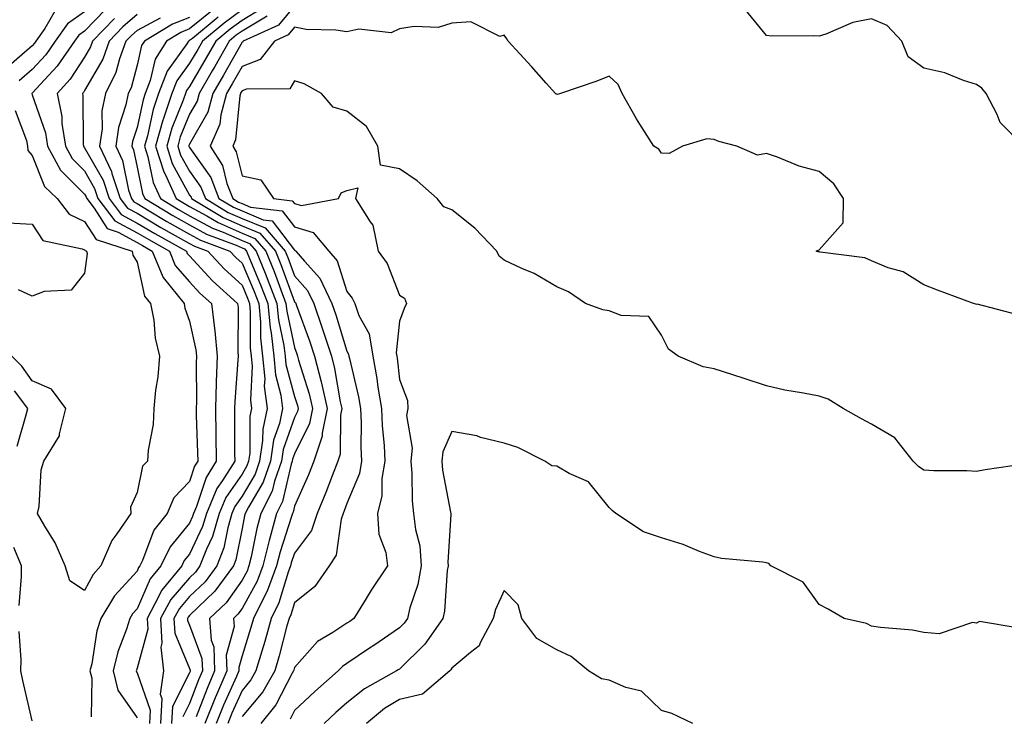
# Model space of a CAD drawing. Units: inches. Extents: x 1034483 to 1037123, y 7221338 to 7223978.
# Drawn here: x 1036326 to 1036513, y 7221603 to 7221736 of the extents above; entities that cross this region are included whole.
import ezdxf

# ---------------------------------------------------------------- set-up
doc = ezdxf.new("R2010")
doc.units = ezdxf.units.IN
doc.header["$MEASUREMENT"] = 0
doc.layers.add('Contour_10347221', color=7, linetype='Continuous', true_color=0xee8250)

msp = doc.modelspace()

# ---------------------------------------------------------------- linework, layer by layer
at = {"layer": 'Contour_10347221'}
for points in [[(1036332.35, 7221737.62, 2890), (1036330.43, 7221734.3, 2890), (1036328.75, 7221731.92, 2890), (1036328.46, 7221731.51, 2890), (1036328.05, 7221731.04, 2890), (1036323.17, 7221726.8, 2890)], [(1036338.05, 7221737.51, 2891), (1036334.75, 7221735.22, 2891), (1036332.42, 7221731.92, 2891), (1036330.65, 7221729.32, 2891), (1036328.05, 7221726.53, 2891), (1036325.59, 7221724.38, 2891)], [(1036342, 7221737.97, 2892), (1036338.05, 7221733.85, 2892), (1036336.92, 7221733.05, 2892), (1036336.12, 7221731.92, 2892), (1036332.82, 7221727.15, 2892), (1036328.05, 7221722.02, 2892), (1036328.01, 7221721.96, 2892), (1036327.97, 7221721.92, 2892), (1036328.05, 7221721.69, 2892), (1036330.57, 7221714.44, 2892), (1036330.94, 7221711.92, 2892), (1036333.44, 7221707.31, 2892), (1036338.05, 7221702.78, 2892), (1036338.36, 7221702.23, 2892), (1036338.46, 7221701.92, 2892), (1036339.85, 7221700.12, 2892), (1036342.33, 7221696.2, 2892), (1036344.44, 7221695.53, 2892), (1036348.05, 7221693.58, 2892), (1036349.09, 7221692.96, 2892), (1036350.94, 7221691.92, 2892), (1036352.97, 7221687, 2892), (1036352.99, 7221686.86, 2892), (1036357, 7221681.92, 2892), (1036357.15, 7221681.02, 2892), (1036358.05, 7221678.58, 2892), (1036359.26, 7221673.13, 2892), (1036359.38, 7221671.92, 2892), (1036359.32, 7221670.65, 2892), (1036359.36, 7221663.23, 2892), (1036359.32, 7221661.92, 2892), (1036359.34, 7221660.63, 2892), (1036359.59, 7221653.46, 2892), (1036359.61, 7221651.92, 2892), (1036359.01, 7221650.96, 2892), (1036358.05, 7221647.99, 2892), (1036355.04, 7221644.93, 2892), (1036353.75, 7221641.92, 2892), (1036351.25, 7221638.72, 2892), (1036349.09, 7221632.96, 2892), (1036348.58, 7221631.92, 2892), (1036348.34, 7221631.63, 2892), (1036348.05, 7221630.96, 2892), (1036343.75, 7221626.22, 2892), (1036341.12, 7221621.92, 2892), (1036340.39, 7221619.58, 2892), (1036339.4, 7221613.27, 2892), (1036339.07, 7221611.92, 2892), (1036339.42, 7221610.55, 2892), (1036339.32, 7221603.19, 2892)], [(1036362.27, 7221737.7, 2897), (1036358.05, 7221734.24, 2897), (1036356.39, 7221733.58, 2897), (1036353.66, 7221731.92, 2897), (1036351.49, 7221728.48, 2897), (1036350.57, 7221724.44, 2897), (1036349.61, 7221721.92, 2897), (1036349.2, 7221720.77, 2897), (1036348.05, 7221715.44, 2897), (1036347.15, 7221712.82, 2897), (1036347.03, 7221711.92, 2897), (1036347.37, 7221711.24, 2897), (1036348.05, 7221707.88, 2897), (1036349.05, 7221702.92, 2897), (1036349.51, 7221701.92, 2897), (1036354.85, 7221698.72, 2897), (1036358.05, 7221696.9, 2897), (1036361.27, 7221695.14, 2897), (1036366.94, 7221693.03, 2897), (1036368.05, 7221692.56, 2897), (1036368.5, 7221692.37, 2897), (1036368.89, 7221691.92, 2897), (1036369.46, 7221690.51, 2897), (1036371.6, 7221685.47, 2897), (1036372.97, 7221681.92, 2897), (1036373.4, 7221677.27, 2897), (1036373.6, 7221676.37, 2897), (1036374.12, 7221671.92, 2897), (1036374.46, 7221668.33, 2897), (1036375.47, 7221664.5, 2897), (1036375.8, 7221661.92, 2897), (1036375.2, 7221659.07, 2897), (1036374.07, 7221655.9, 2897), (1036373.48, 7221651.92, 2897), (1036372.07, 7221647.9, 2897), (1036369.26, 7221643.13, 2897), (1036368.66, 7221641.92, 2897), (1036368.52, 7221641.45, 2897), (1036368.05, 7221639.05, 2897), (1036366.9, 7221633.07, 2897), (1036366.45, 7221631.92, 2897), (1036362.87, 7221627.1, 2897), (1036358.05, 7221622.47, 2897), (1036357.8, 7221622.17, 2897), (1036357.66, 7221621.92, 2897), (1036357.68, 7221621.55, 2897), (1036358.05, 7221620.65, 2897), (1036360.41, 7221614.28, 2897), (1036360.51, 7221611.92, 2897), (1036359.77, 7221610.2, 2897), (1036358.05, 7221605.73, 2897), (1036356.76, 7221603.21, 2897)], [(1036368.05, 7221737.88, 2899), (1036364.63, 7221735.34, 2899), (1036360.49, 7221731.92, 2899), (1036359.61, 7221730.36, 2899), (1036358.05, 7221727.72, 2899), (1036355.63, 7221724.34, 2899), (1036354.69, 7221721.92, 2899), (1036352.99, 7221716.98, 2899), (1036352.97, 7221716.84, 2899), (1036351.57, 7221711.92, 2899), (1036353.15, 7221707.02, 2899), (1036353.38, 7221706.59, 2899), (1036355.51, 7221701.92, 2899), (1036357.09, 7221700.96, 2899), (1036358.05, 7221700.42, 2899), (1036361.35, 7221698.62, 2899), (1036363.48, 7221697.35, 2899), (1036368.05, 7221695.36, 2899), (1036370.47, 7221694.34, 2899), (1036372.58, 7221691.92, 2899), (1036374.16, 7221688.03, 2899), (1036375.43, 7221684.54, 2899), (1036376.43, 7221681.92, 2899), (1036376.59, 7221680.46, 2899), (1036378.05, 7221673.52, 2899), (1036378.48, 7221672.35, 2899), (1036378.62, 7221671.92, 2899), (1036378.83, 7221671.14, 2899), (1036380.88, 7221664.75, 2899), (1036381.51, 7221661.92, 2899), (1036380.92, 7221659.05, 2899), (1036378.05, 7221653.29, 2899), (1036377.7, 7221652.27, 2899), (1036377.64, 7221651.92, 2899), (1036377.42, 7221651.3, 2899), (1036375.78, 7221644.19, 2899), (1036374.65, 7221641.92, 2899), (1036373.34, 7221637.21, 2899), (1036373.21, 7221636.76, 2899), (1036372.01, 7221631.92, 2899), (1036370.92, 7221629.05, 2899), (1036368.05, 7221623.85, 2899), (1036367.25, 7221622.72, 2899), (1036366.41, 7221621.92, 2899), (1036366.53, 7221620.4, 2899), (1036365.02, 7221614.95, 2899), (1036365.14, 7221611.92, 2899), (1036363.01, 7221606.96, 2899), (1036362.95, 7221606.82, 2899), (1036360.98, 7221601.92, 2899)], [(1036371.84, 7221738.13, 2900), (1036368.05, 7221735.87, 2900), (1036365.78, 7221734.19, 2900), (1036363.05, 7221731.92, 2900), (1036361.23, 7221728.74, 2900), (1036358.05, 7221723.31, 2900), (1036357.46, 7221722.51, 2900), (1036357.25, 7221721.92, 2900), (1036356.82, 7221720.69, 2900), (1036354.65, 7221715.32, 2900), (1036353.69, 7221711.92, 2900), (1036354.75, 7221708.62, 2900), (1036358.05, 7221702.6, 2900), (1036358.34, 7221702.21, 2900), (1036358.44, 7221701.92, 2900), (1036364.46, 7221698.33, 2900), (1036368.05, 7221696.76, 2900), (1036371.47, 7221695.34, 2900), (1036374.44, 7221691.92, 2900), (1036375.47, 7221689.34, 2900), (1036378.05, 7221682.27, 2900), (1036378.23, 7221682.1, 2900), (1036378.3, 7221681.92, 2900), (1036378.44, 7221681.53, 2900), (1036380.92, 7221674.79, 2900), (1036381.86, 7221671.92, 2900), (1036383.15, 7221667.02, 2900), (1036383.19, 7221666.78, 2900), (1036384.3, 7221661.92, 2900), (1036383.34, 7221657.21, 2900), (1036383.32, 7221656.65, 2900), (1036381.74, 7221651.92, 2900), (1036380.71, 7221649.26, 2900), (1036378.05, 7221643.31, 2900), (1036377.8, 7221642.17, 2900), (1036377.66, 7221641.92, 2900), (1036377.5, 7221641.37, 2900), (1036375.34, 7221634.63, 2900), (1036374.65, 7221631.92, 2900), (1036372.84, 7221627.13, 2900), (1036372.31, 7221626.18, 2900), (1036370.22, 7221621.92, 2900), (1036369.75, 7221620.22, 2900), (1036368.05, 7221614.81, 2900), (1036367.42, 7221612.55, 2900), (1036367.44, 7221611.92, 2900), (1036367, 7221610.87, 2900), (1036364.55, 7221605.42, 2900), (1036363.15, 7221601.92, 2900)], [(1036378.05, 7221738.68, 2902), (1036375, 7221734.97, 2902), (1036368.28, 7221731.92, 2902), (1036368.19, 7221731.78, 2902), (1036368.05, 7221731.72, 2902), (1036364.53, 7221725.44, 2902), (1036362.48, 7221721.92, 2902), (1036361.55, 7221718.42, 2902), (1036358.05, 7221712.29, 2902), (1036357.93, 7221712.04, 2902), (1036357.91, 7221711.92, 2902), (1036357.95, 7221711.82, 2902), (1036358.05, 7221711.63, 2902), (1036362.09, 7221705.96, 2902), (1036363.66, 7221701.92, 2902), (1036366.41, 7221700.28, 2902), (1036368.05, 7221699.56, 2902), (1036372.09, 7221697.88, 2902), (1036373.81, 7221697.68, 2902), (1036378.05, 7221692.12, 2902), (1036378.19, 7221692.06, 2902), (1036378.3, 7221691.92, 2902), (1036379.96, 7221690.01, 2902), (1036382.89, 7221686.76, 2902), (1036385.18, 7221681.92, 2902), (1036385.92, 7221679.79, 2902), (1036388.05, 7221672.84, 2902), (1036388.38, 7221672.25, 2902), (1036388.44, 7221671.92, 2902), (1036388.52, 7221671.45, 2902), (1036390.28, 7221664.15, 2902), (1036390.65, 7221661.92, 2902), (1036390.75, 7221659.22, 2902), (1036390.71, 7221654.58, 2902), (1036390.82, 7221651.92, 2902), (1036390.43, 7221649.54, 2902), (1036388.05, 7221643.8, 2902), (1036387.54, 7221642.43, 2902), (1036387.33, 7221641.92, 2902), (1036386.96, 7221640.83, 2902), (1036385.98, 7221633.99, 2902), (1036384.67, 7221631.92, 2902), (1036381.94, 7221628.03, 2902), (1036378.05, 7221624.89, 2902), (1036377.37, 7221622.6, 2902), (1036377.01, 7221621.92, 2902), (1036376.62, 7221620.49, 2902), (1036375.14, 7221614.83, 2902), (1036374.28, 7221611.92, 2902), (1036372, 7221607.97, 2902), (1036368.05, 7221603.23, 2902)], [(1036517.05, 7221711.92, 2902), (1036512.58, 7221716.45, 2902), (1036512.01, 7221717.96, 2902), (1036509.94, 7221721.92, 2902), (1036509.1, 7221722.97, 2902), (1036508.05, 7221723.64, 2902), (1036505.57, 7221724.4, 2902), (1036502.03, 7221725.9, 2902), (1036498.05, 7221726.76, 2902), (1036495.06, 7221728.93, 2902), (1036493.83, 7221731.92, 2902), (1036491.06, 7221734.93, 2902), (1036488.05, 7221736.18, 2902), (1036484.48, 7221735.49, 2902), (1036479.36, 7221733.23, 2902), (1036478.05, 7221732.84, 2902), (1036477.03, 7221732.94, 2902), (1036469.01, 7221732.88, 2902), (1036468.05, 7221732.97, 2902), (1036464.01, 7221737.88, 2902)], [(1036343.71, 7221736.26, 2893), (1036339.55, 7221731.92, 2893), (1036339.14, 7221730.83, 2893), (1036338.05, 7221728.89, 2893), (1036335.3, 7221724.67, 2893), (1036332.8, 7221721.92, 2893), (1036333.71, 7221717.58, 2893), (1036333.71, 7221716.26, 2893), (1036334.38, 7221711.92, 2893), (1036335.67, 7221709.54, 2893), (1036338.05, 7221707.19, 2893), (1036339.96, 7221703.83, 2893), (1036340.59, 7221701.92, 2893), (1036343.83, 7221697.7, 2893), (1036348.05, 7221695.42, 2893), (1036350.26, 7221694.13, 2893), (1036354.2, 7221691.92, 2893), (1036355.32, 7221689.19, 2893), (1036358.05, 7221686.04, 2893), (1036360.04, 7221683.91, 2893), (1036362.21, 7221681.92, 2893), (1036362.78, 7221677.19, 2893), (1036362.87, 7221676.74, 2893), (1036363.34, 7221671.92, 2893), (1036363.15, 7221667.02, 2893), (1036363.15, 7221666.82, 2893), (1036362.97, 7221661.92, 2893), (1036363.13, 7221651.92, 2893), (1036361.19, 7221648.78, 2893), (1036359.38, 7221643.25, 2893), (1036358.81, 7221641.92, 2893), (1036358.64, 7221641.33, 2893), (1036358.05, 7221640.06, 2893), (1036354.38, 7221635.59, 2893), (1036352.56, 7221631.92, 2893), (1036350.51, 7221629.46, 2893), (1036348.05, 7221623.76, 2893), (1036347.17, 7221622.8, 2893), (1036346.64, 7221621.92, 2893), (1036346.02, 7221619.89, 2893), (1036344.38, 7221615.59, 2893), (1036343.46, 7221611.92, 2893), (1036344.4, 7221608.27, 2893), (1036348.05, 7221603.01, 2893)], [(1036348.05, 7221737, 2894), (1036345.34, 7221734.63, 2894), (1036342.74, 7221731.92, 2894), (1036341.49, 7221728.48, 2894), (1036338.05, 7221722.49, 2894), (1036337.82, 7221722.15, 2894), (1036337.62, 7221721.92, 2894), (1036337.7, 7221721.57, 2894), (1036337.76, 7221712.21, 2894), (1036337.8, 7221711.92, 2894), (1036337.89, 7221711.76, 2894), (1036338.05, 7221711.59, 2894), (1036341.57, 7221705.44, 2894), (1036342.72, 7221701.92, 2894), (1036345.04, 7221698.91, 2894), (1036348.05, 7221697.27, 2894), (1036351.41, 7221695.28, 2894), (1036357.44, 7221691.92, 2894), (1036357.62, 7221691.49, 2894), (1036358.05, 7221691, 2894), (1036362.41, 7221686.28, 2894), (1036367.19, 7221681.92, 2894), (1036367.29, 7221681.16, 2894), (1036367.23, 7221672.74, 2894), (1036367.31, 7221671.92, 2894), (1036367.27, 7221671.14, 2894), (1036366.68, 7221663.29, 2894), (1036366.62, 7221661.92, 2894), (1036366.64, 7221660.51, 2894), (1036366.64, 7221653.33, 2894), (1036366.66, 7221651.92, 2894), (1036364.36, 7221648.23, 2894), (1036363.28, 7221646.69, 2894), (1036361.25, 7221641.92, 2894), (1036360.53, 7221639.44, 2894), (1036358.05, 7221634.15, 2894), (1036357.03, 7221632.94, 2894), (1036356.55, 7221631.92, 2894), (1036352.7, 7221627.27, 2894), (1036352.15, 7221626.02, 2894), (1036349.96, 7221621.92, 2894), (1036350.08, 7221619.89, 2894), (1036348.05, 7221612.45, 2894), (1036347.91, 7221612.06, 2894), (1036347.87, 7221611.92, 2894), (1036347.91, 7221611.78, 2894), (1036348.05, 7221611.57, 2894), (1036350.55, 7221604.42, 2894), (1036350.41, 7221601.92, 2894)], [(1036352.44, 7221736.31, 2895), (1036348.05, 7221733.97, 2895), (1036346.96, 7221733.01, 2895), (1036345.92, 7221731.92, 2895), (1036344.69, 7221728.56, 2895), (1036344.01, 7221725.96, 2895), (1036342.01, 7221721.92, 2895), (1036341.35, 7221718.62, 2895), (1036341.37, 7221715.24, 2895), (1036340.88, 7221711.92, 2895), (1036343.19, 7221707.06, 2895), (1036343.26, 7221706.71, 2895), (1036344.83, 7221701.92, 2895), (1036346.23, 7221700.1, 2895), (1036348.05, 7221699.13, 2895), (1036352.56, 7221696.43, 2895), (1036354.73, 7221695.24, 2895), (1036358.05, 7221693.37, 2895), (1036358.99, 7221692.86, 2895), (1036361.51, 7221691.92, 2895), (1036364.65, 7221688.52, 2895), (1036368.05, 7221685.4, 2895), (1036369.09, 7221682.96, 2895), (1036369.5, 7221681.92, 2895), (1036369.63, 7221680.34, 2895), (1036369.61, 7221673.48, 2895), (1036369.81, 7221671.92, 2895), (1036369.98, 7221669.99, 2895), (1036369.65, 7221663.52, 2895), (1036369.87, 7221661.92, 2895), (1036369.53, 7221660.44, 2895), (1036369.53, 7221653.4, 2895), (1036369.3, 7221651.92, 2895), (1036368.99, 7221650.98, 2895), (1036368.05, 7221649.4, 2895), (1036364.98, 7221644.99, 2895), (1036363.67, 7221641.92, 2895), (1036362.41, 7221637.56, 2895), (1036361.27, 7221635.14, 2895), (1036360.04, 7221631.92, 2895), (1036359.2, 7221630.77, 2895), (1036358.05, 7221629.67, 2895), (1036354.46, 7221625.51, 2895), (1036352.52, 7221621.92, 2895), (1036352.78, 7221617.19, 2895), (1036352.58, 7221616.45, 2895), (1036353.09, 7221611.92, 2895), (1036352.46, 7221607.51, 2895), (1036352.78, 7221606.65, 2895), (1036352.5, 7221601.92, 2895)], [(1036358.05, 7221736.45, 2896), (1036354.79, 7221735.18, 2896), (1036349.44, 7221731.92, 2896), (1036348.89, 7221731.08, 2896), (1036348.05, 7221727.35, 2896), (1036346.92, 7221723.05, 2896), (1036346.35, 7221721.92, 2896), (1036345.92, 7221719.79, 2896), (1036344.48, 7221715.49, 2896), (1036343.97, 7221711.92, 2896), (1036345.28, 7221709.15, 2896), (1036346.43, 7221703.54, 2896), (1036346.96, 7221701.92, 2896), (1036347.44, 7221701.31, 2896), (1036348.05, 7221700.96, 2896), (1036350.37, 7221699.6, 2896), (1036353.71, 7221697.58, 2896), (1036358.05, 7221695.12, 2896), (1036360.12, 7221693.99, 2896), (1036365.73, 7221691.92, 2896), (1036366.86, 7221690.73, 2896), (1036368.05, 7221689.62, 2896), (1036370.35, 7221684.22, 2896), (1036371.23, 7221681.92, 2896), (1036371.57, 7221678.4, 2896), (1036371.55, 7221675.42, 2896), (1036371.96, 7221671.92, 2896), (1036372.37, 7221667.6, 2896), (1036372.29, 7221666.16, 2896), (1036372.84, 7221661.92, 2896), (1036372, 7221657.97, 2896), (1036371.98, 7221655.85, 2896), (1036371.39, 7221651.92, 2896), (1036370.53, 7221649.44, 2896), (1036368.05, 7221645.24, 2896), (1036366.7, 7221643.27, 2896), (1036366.12, 7221641.92, 2896), (1036365.32, 7221639.19, 2896), (1036364.57, 7221635.4, 2896), (1036363.25, 7221631.92, 2896), (1036361.04, 7221628.93, 2896), (1036358.05, 7221626.08, 2896), (1036356.12, 7221623.85, 2896), (1036355.08, 7221621.92, 2896), (1036355.24, 7221619.11, 2896), (1036358.05, 7221612.41, 2896), (1036358.19, 7221612.06, 2896), (1036358.19, 7221611.92, 2896), (1036358.15, 7221611.82, 2896), (1036358.05, 7221611.59, 2896), (1036354.79, 7221605.18, 2896), (1036354.59, 7221601.92, 2896)], [(1036363.48, 7221736.49, 2898), (1036358.58, 7221732.45, 2898), (1036358.05, 7221732.02, 2898), (1036357.97, 7221732, 2898), (1036357.87, 7221731.92, 2898), (1036357.54, 7221731.41, 2898), (1036353.77, 7221726.2, 2898), (1036352.15, 7221721.92, 2898), (1036351.1, 7221718.87, 2898), (1036350.02, 7221713.89, 2898), (1036349.46, 7221711.92, 2898), (1036350.12, 7221709.85, 2898), (1036351.12, 7221704.99, 2898), (1036352.5, 7221701.92, 2898), (1036355.96, 7221699.83, 2898), (1036358.05, 7221698.66, 2898), (1036362.41, 7221696.28, 2898), (1036364.46, 7221695.51, 2898), (1036368.05, 7221693.95, 2898), (1036369.5, 7221693.37, 2898), (1036370.73, 7221691.92, 2898), (1036372.58, 7221687.39, 2898), (1036372.85, 7221686.72, 2898), (1036374.71, 7221681.92, 2898), (1036374.98, 7221678.85, 2898), (1036376.04, 7221673.93, 2898), (1036376.27, 7221671.92, 2898), (1036376.43, 7221670.3, 2898), (1036378.05, 7221664.22, 2898), (1036378.62, 7221662.49, 2898), (1036378.73, 7221661.92, 2898), (1036378.62, 7221661.35, 2898), (1036378.05, 7221660.22, 2898), (1036375.88, 7221654.09, 2898), (1036375.55, 7221651.92, 2898), (1036374.22, 7221648.09, 2898), (1036373.79, 7221646.18, 2898), (1036371.66, 7221641.92, 2898), (1036370.88, 7221639.09, 2898), (1036369.79, 7221633.66, 2898), (1036369.38, 7221631.92, 2898), (1036369.01, 7221630.96, 2898), (1036368.05, 7221629.24, 2898), (1036365.04, 7221624.93, 2898), (1036361.88, 7221621.92, 2898), (1036362.17, 7221617.8, 2898), (1036362.66, 7221616.53, 2898), (1036362.82, 7221611.92, 2898), (1036361.39, 7221608.58, 2898), (1036359.32, 7221603.19, 2898)], [(1036372.82, 7221736.69, 2901), (1036368.05, 7221733.85, 2901), (1036366.94, 7221733.03, 2901), (1036365.61, 7221731.92, 2901), (1036362.87, 7221727.1, 2901), (1036362.37, 7221726.24, 2901), (1036359.85, 7221721.92, 2901), (1036359.48, 7221720.49, 2901), (1036358.05, 7221718.01, 2901), (1036356.29, 7221713.68, 2901), (1036355.8, 7221711.92, 2901), (1036356.35, 7221710.22, 2901), (1036358.05, 7221707.12, 2901), (1036360.22, 7221704.09, 2901), (1036361.06, 7221701.92, 2901), (1036365.43, 7221699.3, 2901), (1036368.05, 7221698.15, 2901), (1036372.46, 7221696.33, 2901), (1036376.27, 7221691.92, 2901), (1036376.8, 7221690.67, 2901), (1036378.05, 7221687.19, 2901), (1036380.55, 7221684.42, 2901), (1036381.74, 7221681.92, 2901), (1036383.36, 7221677.23, 2901), (1036383.66, 7221676.31, 2901), (1036385.1, 7221671.92, 2901), (1036385.71, 7221669.58, 2901), (1036386.78, 7221663.19, 2901), (1036387.07, 7221661.92, 2901), (1036386.82, 7221660.69, 2901), (1036386.76, 7221653.21, 2901), (1036386.33, 7221651.92, 2901), (1036385.24, 7221649.11, 2901), (1036384.05, 7221645.92, 2901), (1036382.37, 7221641.92, 2901), (1036381.27, 7221638.7, 2901), (1036378.05, 7221634.36, 2901), (1036377.44, 7221632.53, 2901), (1036377.31, 7221631.92, 2901), (1036376.86, 7221630.73, 2901), (1036375.08, 7221624.89, 2901), (1036373.62, 7221621.92, 2901), (1036372.41, 7221617.56, 2901), (1036371.82, 7221615.69, 2901), (1036370.71, 7221611.92, 2901), (1036369.73, 7221610.24, 2901), (1036368.05, 7221608.21, 2901), (1036366.1, 7221603.87, 2901), (1036365.32, 7221601.92, 2901)], [(1036515.92, 7221679.79, 2903), (1036508.17, 7221681.8, 2903), (1036508.05, 7221681.76, 2903), (1036507.95, 7221681.82, 2903), (1036507.48, 7221681.92, 2903), (1036500.63, 7221684.5, 2903), (1036498.05, 7221685.49, 2903), (1036494.09, 7221687.96, 2903), (1036491.21, 7221688.76, 2903), (1036488.05, 7221690.05, 2903), (1036486.76, 7221690.63, 2903), (1036478.26, 7221691.71, 2903), (1036478.05, 7221691.76, 2903), (1036477.91, 7221691.78, 2903), (1036477.5, 7221691.92, 2903), (1036477.89, 7221692.08, 2903), (1036478.05, 7221692.13, 2903), (1036482.66, 7221697.31, 2903), (1036482.74, 7221701.92, 2903), (1036480.86, 7221704.73, 2903), (1036478.05, 7221707.1, 2903), (1036474.24, 7221708.11, 2903), (1036470.14, 7221709.83, 2903), (1036468.05, 7221710.53, 2903), (1036466.31, 7221710.18, 2903), (1036462.35, 7221711.92, 2903), (1036458.95, 7221712.82, 2903), (1036458.05, 7221713.17, 2903), (1036456.68, 7221713.29, 2903), (1036452.03, 7221711.92, 2903), (1036449.48, 7221710.49, 2903), (1036448.05, 7221710.55, 2903), (1036447.5, 7221711.37, 2903), (1036446.57, 7221711.92, 2903), (1036443.89, 7221716.08, 2903), (1036443.23, 7221717.1, 2903), (1036440.55, 7221721.92, 2903), (1036439.79, 7221723.66, 2903), (1036438.05, 7221725.22, 2903), (1036435.69, 7221724.28, 2903), (1036428.77, 7221721.92, 2903), (1036428.19, 7221721.78, 2903), (1036428.05, 7221721.8, 2903), (1036427.97, 7221721.84, 2903), (1036427.84, 7221721.92, 2903), (1036426.04, 7221723.93, 2903), (1036423.21, 7221727.08, 2903), (1036418.81, 7221731.92, 2903), (1036418.52, 7221732.39, 2903), (1036418.05, 7221733.03, 2903), (1036417.19, 7221732.78, 2903), (1036411.7, 7221735.57, 2903), (1036408.05, 7221735.32, 2903), (1036405.47, 7221734.5, 2903), (1036400.86, 7221734.73, 2903), (1036398.05, 7221734.24, 2903), (1036396.49, 7221733.48, 2903), (1036390.32, 7221734.19, 2903), (1036388.05, 7221733.72, 2903), (1036385.96, 7221734.01, 2903), (1036380.28, 7221734.15, 2903), (1036378.05, 7221734.56, 2903), (1036376.86, 7221733.11, 2903), (1036374.26, 7221731.92, 2903), (1036371.53, 7221728.44, 2903), (1036368.05, 7221727.1, 2903), (1036366.19, 7221723.78, 2903), (1036365.12, 7221721.92, 2903), (1036364.03, 7221717.9, 2903), (1036363.85, 7221716.12, 2903), (1036362.01, 7221711.92, 2903), (1036364.34, 7221708.21, 2903), (1036365.16, 7221704.81, 2903), (1036366.27, 7221701.92, 2903), (1036367.39, 7221701.26, 2903), (1036368.05, 7221700.96, 2903), (1036369.69, 7221700.28, 2903), (1036375.73, 7221699.6, 2903), (1036378.05, 7221696.55, 2903), (1036381.6, 7221695.47, 2903), (1036384.59, 7221691.92, 2903), (1036386.19, 7221690.06, 2903), (1036388.05, 7221684.22, 2903), (1036389.07, 7221682.94, 2903), (1036389.55, 7221681.92, 2903), (1036390.32, 7221679.65, 2903), (1036392.27, 7221676.14, 2903), (1036392.99, 7221671.92, 2903), (1036393.77, 7221667.64, 2903), (1036393.97, 7221666, 2903), (1036394.63, 7221661.92, 2903), (1036394.77, 7221658.64, 2903), (1036395.12, 7221654.85, 2903), (1036395.26, 7221651.92, 2903), (1036394.69, 7221648.56, 2903), (1036394.71, 7221645.26, 2903), (1036393.85, 7221641.92, 2903), (1036394.14, 7221638.01, 2903), (1036395.47, 7221634.5, 2903), (1036395.8, 7221631.92, 2903), (1036392.68, 7221627.29, 2903), (1036391.55, 7221625.42, 2903), (1036389.38, 7221621.92, 2903), (1036388.6, 7221621.37, 2903), (1036388.05, 7221621, 2903), (1036385.39, 7221619.26, 2903), (1036382.41, 7221617.56, 2903), (1036378.05, 7221612.6, 2903), (1036377.91, 7221612.06, 2903), (1036377.87, 7221611.92, 2903), (1036377.62, 7221611.49, 2903), (1036374.5, 7221605.47, 2903), (1036371.66, 7221601.92, 2903)], [(1036517.52, 7221651.39, 2904), (1036509.73, 7221650.24, 2904), (1036508.05, 7221649.93, 2904), (1036506.21, 7221650.08, 2904), (1036499.94, 7221650.03, 2904), (1036498.05, 7221650.16, 2904), (1036497.03, 7221650.9, 2904), (1036496.02, 7221651.92, 2904), (1036492.5, 7221656.37, 2904), (1036488.05, 7221658.95, 2904), (1036486.12, 7221659.99, 2904), (1036482.68, 7221661.92, 2904), (1036479.81, 7221663.68, 2904), (1036478.05, 7221664.28, 2904), (1036475.1, 7221664.87, 2904), (1036471.53, 7221665.4, 2904), (1036468.05, 7221666.22, 2904), (1036463.79, 7221667.66, 2904), (1036461.64, 7221668.33, 2904), (1036458.05, 7221669.5, 2904), (1036455.98, 7221669.85, 2904), (1036451.19, 7221671.92, 2904), (1036449.36, 7221673.23, 2904), (1036448.05, 7221675.87, 2904), (1036445.59, 7221679.46, 2904), (1036440.32, 7221679.65, 2904), (1036438.05, 7221680.53, 2904), (1036436.84, 7221680.71, 2904), (1036433.52, 7221681.92, 2904), (1036430.26, 7221684.13, 2904), (1036428.05, 7221685.08, 2904), (1036423.75, 7221687.62, 2904), (1036421.37, 7221688.6, 2904), (1036418.05, 7221690.16, 2904), (1036417.09, 7221690.96, 2904), (1036416.62, 7221691.92, 2904), (1036412.44, 7221696.31, 2904), (1036408.05, 7221699.81, 2904), (1036406.51, 7221700.38, 2904), (1036405.24, 7221701.92, 2904), (1036401.41, 7221705.28, 2904), (1036398.05, 7221707.62, 2904), (1036394.42, 7221708.29, 2904), (1036393.93, 7221711.92, 2904), (1036391.8, 7221715.67, 2904), (1036388.05, 7221718.56, 2904), (1036385.45, 7221719.32, 2904), (1036383.21, 7221721.92, 2904), (1036379.92, 7221723.8, 2904), (1036378.05, 7221724.38, 2904), (1036377.15, 7221722.82, 2904), (1036368.93, 7221722.8, 2904), (1036368.05, 7221722.47, 2904), (1036367.85, 7221722.12, 2904), (1036367.74, 7221721.92, 2904), (1036367.64, 7221721.51, 2904), (1036366.82, 7221713.15, 2904), (1036366.27, 7221711.92, 2904), (1036366.96, 7221710.83, 2904), (1036368.05, 7221706.24, 2904), (1036371.64, 7221705.51, 2904), (1036374.07, 7221701.92, 2904), (1036377.64, 7221701.51, 2904), (1036378.05, 7221700.98, 2904), (1036379.38, 7221700.59, 2904), (1036386.43, 7221701.92, 2904), (1036386.96, 7221703.01, 2904), (1036388.05, 7221703.46, 2904), (1036390.1, 7221703.97, 2904), (1036389.69, 7221701.92, 2904), (1036392.5, 7221697.47, 2904), (1036392.99, 7221696.86, 2904), (1036394.03, 7221691.92, 2904), (1036395.71, 7221689.58, 2904), (1036398.05, 7221683.52, 2904), (1036399.05, 7221682.92, 2904), (1036399.38, 7221681.92, 2904), (1036398.97, 7221681, 2904), (1036398.05, 7221678.58, 2904), (1036397.42, 7221672.55, 2904), (1036397.54, 7221671.92, 2904), (1036397.62, 7221671.49, 2904), (1036398.05, 7221667.47, 2904), (1036399.57, 7221663.44, 2904), (1036399.63, 7221661.92, 2904), (1036399.38, 7221660.59, 2904), (1036400.49, 7221654.36, 2904), (1036400.24, 7221651.92, 2904), (1036400.45, 7221649.52, 2904), (1036400.49, 7221644.36, 2904), (1036400.76, 7221641.92, 2904), (1036401.12, 7221638.85, 2904), (1036401.92, 7221635.79, 2904), (1036402.23, 7221631.92, 2904), (1036401.59, 7221628.38, 2904), (1036400.06, 7221623.93, 2904), (1036399.57, 7221621.92, 2904), (1036398.95, 7221621.02, 2904), (1036398.05, 7221620.14, 2904), (1036393.19, 7221616.78, 2904), (1036392.37, 7221616.24, 2904), (1036388.05, 7221613.35, 2904), (1036387.19, 7221612.78, 2904), (1036386.41, 7221611.92, 2904), (1036381.96, 7221608.01, 2904), (1036378.05, 7221604.36, 2904), (1036377.21, 7221602.76, 2904)], [(1036324.81, 7221718.68, 2891), (1036326.96, 7221713.01, 2891), (1036327.13, 7221711.92, 2891), (1036327.19, 7221711.06, 2891), (1036328.05, 7221710.14, 2891), (1036330.37, 7221704.24, 2891), (1036332.78, 7221701.92, 2891), (1036335.1, 7221698.97, 2891), (1036338.05, 7221697.56, 2891), (1036340.24, 7221694.11, 2891), (1036347.11, 7221691.92, 2891), (1036347.25, 7221691.12, 2891), (1036348.05, 7221689.81, 2891), (1036349.48, 7221683.35, 2891), (1036350.61, 7221681.92, 2891), (1036351.21, 7221678.76, 2891), (1036351.47, 7221675.34, 2891), (1036352.35, 7221671.92, 2891), (1036352.03, 7221667.94, 2891), (1036351.57, 7221665.44, 2891), (1036351.21, 7221661.92, 2891), (1036351.12, 7221658.85, 2891), (1036350.14, 7221654.01, 2891), (1036350.04, 7221651.92, 2891), (1036349.05, 7221650.92, 2891), (1036348.05, 7221645.92, 2891), (1036346.82, 7221643.15, 2891), (1036346.86, 7221641.92, 2891), (1036344.2, 7221638.07, 2891), (1036343.21, 7221636.76, 2891), (1036341.12, 7221631.92, 2891), (1036339.67, 7221630.3, 2891), (1036338.05, 7221627.27, 2891), (1036335.24, 7221629.11, 2891), (1036334.34, 7221631.92, 2891), (1036332.46, 7221636.33, 2891), (1036330.45, 7221639.52, 2891), (1036329.09, 7221641.92, 2891), (1036329.36, 7221643.23, 2891), (1036329.73, 7221650.24, 2891), (1036330.26, 7221651.92, 2891), (1036333.25, 7221656.72, 2891), (1036333.23, 7221657.1, 2891), (1036334.46, 7221661.92, 2891), (1036331.72, 7221665.59, 2891), (1036328.05, 7221667.21, 2891), (1036326.1, 7221669.97, 2891), (1036324.14, 7221671.92, 2891)], [(1036323.44, 7221697.31, 2890), (1036328.05, 7221697.04, 2890), (1036330.06, 7221693.93, 2890), (1036337.6, 7221692.37, 2890), (1036338.05, 7221692.15, 2890), (1036338.15, 7221692.02, 2890), (1036338.42, 7221691.92, 2890), (1036338.5, 7221691.47, 2890), (1036338.05, 7221687.72, 2890), (1036335.51, 7221684.46, 2890), (1036330.35, 7221684.22, 2890), (1036328.05, 7221683.35, 2890), (1036325.41, 7221684.56, 2890)], [(1036325.2, 7221654.77, 2892), (1036326.88, 7221660.75, 2892), (1036327.19, 7221661.92, 2892), (1036324.67, 7221665.3, 2892)], [(1036516.23, 7221620.1, 2905), (1036508.62, 7221621.35, 2905), (1036508.05, 7221621, 2905), (1036507.29, 7221621.16, 2905), (1036500.96, 7221619.01, 2905), (1036498.05, 7221619.24, 2905), (1036495.84, 7221619.71, 2905), (1036489.79, 7221620.18, 2905), (1036488.05, 7221620.47, 2905), (1036487.09, 7221620.96, 2905), (1036482.82, 7221621.92, 2905), (1036479.81, 7221623.68, 2905), (1036478.05, 7221624.58, 2905), (1036475, 7221628.87, 2905), (1036468.87, 7221631.92, 2905), (1036468.5, 7221632.37, 2905), (1036468.05, 7221632.53, 2905), (1036467.31, 7221632.66, 2905), (1036459.48, 7221633.35, 2905), (1036458.05, 7221633.66, 2905), (1036455.28, 7221634.69, 2905), (1036452.17, 7221636.04, 2905), (1036448.05, 7221637.31, 2905), (1036444.59, 7221638.46, 2905), (1036439.3, 7221641.92, 2905), (1036438.6, 7221642.47, 2905), (1036438.05, 7221643.07, 2905), (1036434.1, 7221647.97, 2905), (1036430.41, 7221649.56, 2905), (1036428.05, 7221650.92, 2905), (1036427.11, 7221650.98, 2905), (1036425.8, 7221651.92, 2905), (1036420.61, 7221654.48, 2905), (1036418.05, 7221655.3, 2905), (1036413.54, 7221656.43, 2905), (1036412.84, 7221656.71, 2905), (1036408.05, 7221657.55, 2905), (1036406.31, 7221653.66, 2905), (1036406.14, 7221651.92, 2905), (1036406.29, 7221650.16, 2905), (1036407.82, 7221642.15, 2905), (1036407.84, 7221641.92, 2905), (1036407.85, 7221641.72, 2905), (1036407.29, 7221632.68, 2905), (1036407.35, 7221631.92, 2905), (1036407.19, 7221631.06, 2905), (1036406.66, 7221623.31, 2905), (1036406.33, 7221621.92, 2905), (1036402.93, 7221617.04, 2905), (1036398.05, 7221612.27, 2905), (1036397.84, 7221612.13, 2905), (1036397.52, 7221611.92, 2905), (1036391.43, 7221608.54, 2905), (1036388.05, 7221605.85, 2905), (1036385.96, 7221604.01, 2905), (1036383.73, 7221601.92, 2905)], [(1036325.55, 7221624.42, 2892), (1036326.04, 7221629.91, 2892), (1036326, 7221631.92, 2892), (1036324.55, 7221635.42, 2892)], [(1036453.99, 7221601.92, 2906), (1036449.96, 7221603.83, 2906), (1036448.05, 7221604.36, 2906), (1036444.22, 7221608.09, 2906), (1036441.19, 7221608.78, 2906), (1036438.05, 7221610.14, 2906), (1036436.57, 7221610.44, 2906), (1036434.09, 7221611.92, 2906), (1036430.78, 7221614.65, 2906), (1036428.05, 7221615.92, 2906), (1036424.24, 7221618.11, 2906), (1036421.39, 7221621.92, 2906), (1036420.67, 7221624.54, 2906), (1036418.05, 7221627.27, 2906), (1036416.35, 7221623.62, 2906), (1036415.92, 7221621.92, 2906), (1036413.44, 7221617.31, 2906), (1036413.25, 7221616.72, 2906), (1036411.59, 7221615.46, 2906), (1036408.05, 7221612.45, 2906), (1036407.85, 7221612.12, 2906), (1036407.64, 7221611.92, 2906), (1036402.46, 7221607.51, 2906), (1036398.05, 7221606.49, 2906), (1036395.22, 7221604.75, 2906), (1036391.76, 7221601.92, 2906)], [(1036328.05, 7221602.39, 2892), (1036326.25, 7221610.12, 2892), (1036325.9, 7221611.92, 2892), (1036325.92, 7221614.05, 2892), (1036325.55, 7221619.42, 2892)]]:
    msp.add_polyline3d(points, dxfattribs=at)

doc.saveas('drawing.dxf')
